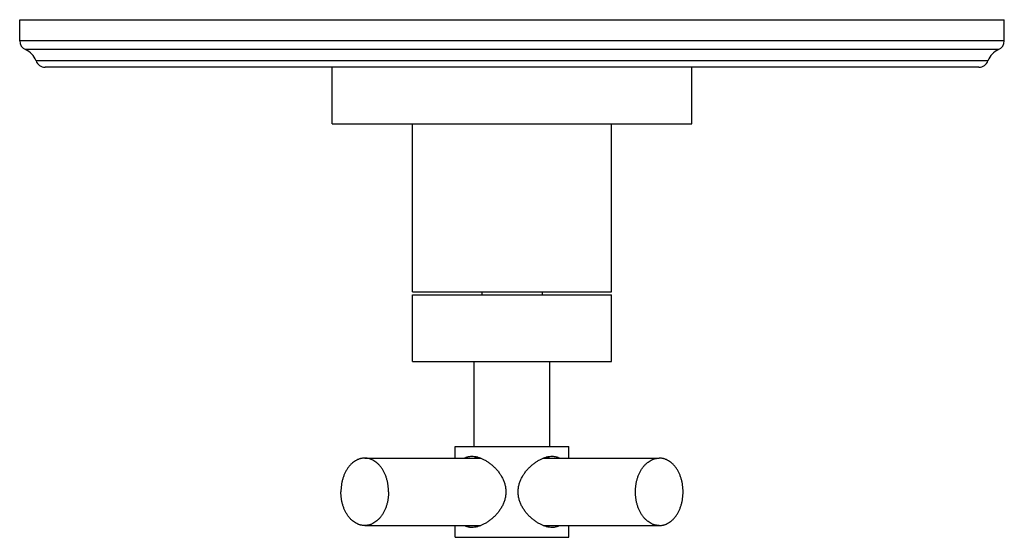
# Model space of a CAD drawing. Units: inches. Extents: x 7.8 to 14.3, y 5.77 to 9.19.
import ezdxf

# ---------------------------------------------------------------- set-up
doc = ezdxf.new("R2010")
doc.units = ezdxf.units.IN
doc.header["$LTSCALE"] = 1.21
doc.header["$MEASUREMENT"] = 0
doc.layers.get('0').update_dxf_attribs({"linetype": 'CONTINUOUS'})

msp = doc.modelspace()

# ---------------------------------------------------------------- linework, layer by layer
at = {"color": 7, "linetype": 'CONTINUOUS'}
for p, q in [((7.7973, 9.0509), (7.7973, 9.1903)), ((7.7973, 9.1903), (14.2973, 9.1903)), ((14.2973, 9.0509), (14.2973, 9.1903)), ((14.1302, 8.8773), (7.9645, 8.8773)), ((9.8598, 8.5023), (9.8598, 8.8773)), ((12.2348, 8.5023), (12.2348, 8.8773)), ((9.8598, 8.5023), (12.2348, 8.5023)), ((10.3911, 7.3943), (10.3911, 8.5023)), ((11.7036, 7.3943), (11.7036, 8.5023)), ((10.3911, 7.3943), (11.7036, 7.3943)), ((10.3911, 6.9343), (10.3911, 7.3743)), ((10.3911, 7.3743), (11.7036, 7.3743)), ((10.8473, 7.3943), (10.8473, 7.3743)), ((11.2473, 7.3943), (11.2473, 7.3743)), ((11.7036, 6.9343), (11.7036, 7.3743)), ((10.3911, 6.9343), (11.7036, 6.9343)), ((10.7973, 6.3743), (10.7973, 6.9343)), ((11.2973, 6.3743), (11.2973, 6.9343)), ((10.6723, 6.3743), (11.4223, 6.3743)), ((10.6723, 6.2968), (10.6723, 6.3743)), ((11.4223, 6.2968), (11.4223, 6.3743)), ((10.075, 6.2968), (10.8407, 6.2968)), ((11.2537, 6.2968), (12.0196, 6.2968)), ((10.075, 5.8518), (10.8407, 5.8518)), ((10.6723, 5.7743), (10.6723, 5.8518)), ((11.2537, 5.8518), (12.0196, 5.8518)), ((11.4223, 5.7743), (11.4223, 5.8518)), ((10.6723, 5.7743), (11.4223, 5.7743))]:
    msp.add_line(p, q, dxfattribs=at)
at = {"color": 9, "linetype": 'CONTINUOUS'}
for p, q in [((14.2973, 9.0509), (7.7973, 9.0509)), ((14.2589, 8.9928), (7.8358, 8.9928)), ((14.1895, 8.9193), (7.9051, 8.9193))]:
    msp.add_line(p, q, dxfattribs=at)
at = {"color": 7, "linetype": 'CONTINUOUS'}
for centre, radius, start, end in [((7.8603, 9.0509), 0.063, 180, 247.06359), ((14.2343, 9.0509), 0.063, 292.93641, 360), ((7.7869, 8.8773), 0.1254, 19.53199, 67.06359), ((14.3078, 8.8773), 0.1254, 112.93641, 160.46801), ((7.9645, 8.9403), 0.063, 199.53199, 270), ((14.1302, 8.9403), 0.063, 270, 340.46801), ((10.8558, 6.1797), 0.13, 106.48646, 115.67839), ((11.2388, 6.1797), 0.1301, 64.32349, 73.37903), ((10.8558, 5.9689), 0.13, 244.32161, 253.51354), ((11.2388, 5.969), 0.1301, 286.62097, 295.67651)]:
    msp.add_arc(centre, radius, start, end, dxfattribs=at)
for points, knots in [([(10.7344, 6.297), (10.7361, 6.298), (10.7396, 6.2999), (10.745, 6.3024), (10.7506, 6.3045), (10.7565, 6.3063), (10.7626, 6.3076), (10.7712, 6.309), (10.7777, 6.3093), (10.7822, 6.3093)], [0, 0, 0, 0, 0.118009, 0.23719, 0.358001, 0.480877, 0.606208, 0.734345, 1, 1, 1, 1]), ([(10.7822, 6.3093), (10.7879, 6.3093), (10.7968, 6.3087), (10.8085, 6.3067), (10.8177, 6.3046), (10.8269, 6.302), (10.8363, 6.2988), (10.8457, 6.295), (10.8551, 6.2907), (10.8646, 6.286), (10.8771, 6.2789), (10.8927, 6.269), (10.9106, 6.2554), (10.9278, 6.2403), (10.944, 6.2236), (10.959, 6.2056), (10.9725, 6.1863), (10.9843, 6.1658), (10.9924, 6.1477), (10.9976, 6.1328), (11.0009, 6.1214), (11.0036, 6.1098), (11.0054, 6.0981), (11.0066, 6.0862), (11.0068, 6.0783), (11.0068, 6.0743)], [0, 0, 0, 0, 0.04907, 0.074797, 0.101304, 0.128568, 0.156557, 0.185229, 0.214534, 0.244422, 0.27484, 0.337042, 0.40075, 0.465604, 0.5313, 0.59759, 0.664281, 0.731224, 0.798315, 0.831906, 0.865512, 0.899127, 0.932747, 0.966376, 1, 1, 1, 1]), ([(11.0878, 6.0743), (11.0878, 6.0783), (11.088, 6.0862), (11.0892, 6.0981), (11.0911, 6.1098), (11.0937, 6.1214), (11.097, 6.1328), (11.1022, 6.1477), (11.1103, 6.1658), (11.1221, 6.1863), (11.1356, 6.2056), (11.1506, 6.2236), (11.1668, 6.2403), (11.184, 6.2554), (11.202, 6.269), (11.2205, 6.2808), (11.2392, 6.2909), (11.2551, 6.2976), (11.2677, 6.302), (11.277, 6.3046), (11.2861, 6.3067), (11.2979, 6.3087), (11.3067, 6.3093), (11.3125, 6.3093)], [0, 0, 0, 0, 0.033625, 0.067254, 0.100876, 0.134491, 0.168098, 0.20169, 0.268784, 0.335729, 0.402421, 0.468713, 0.534411, 0.599267, 0.662977, 0.725181, 0.785475, 0.843438, 0.871428, 0.898694, 0.925201, 0.950928, 1, 1, 1, 1]), ([(11.3125, 6.3093), (11.3169, 6.3093), (11.3256, 6.3088), (11.3362, 6.3069), (11.3441, 6.3045), (11.3498, 6.3024), (11.3552, 6.2998), (11.3587, 6.2979), (11.3604, 6.2969)], [0, 0, 0, 0, 0.265731, 0.519087, 0.641965, 0.762784, 0.881973, 1, 1, 1, 1]), ([(10.075, 6.2968), (10.0725, 6.2968), (10.0673, 6.2967), (10.0596, 6.2958), (10.0519, 6.2945), (10.0443, 6.2926), (10.0368, 6.2902), (10.0268, 6.2863), (10.0145, 6.2801), (10.0005, 6.2707), (9.9873, 6.2594), (9.9749, 6.2464), (9.9634, 6.2317), (9.9531, 6.2155), (9.9439, 6.1979), (9.936, 6.1792), (9.9294, 6.1594), (9.9242, 6.1389), (9.9192, 6.1106), (9.9177, 6.0888), (9.9177, 6.0743)], [0, 0, 0, 0, 0.025714, 0.05149, 0.077389, 0.103468, 0.129785, 0.15639, 0.210626, 0.266524, 0.324317, 0.384143, 0.446055, 0.510024, 0.575948, 0.643663, 0.712948, 0.783543, 0.85515, 1, 1, 1, 1]), ([(10.2324, 6.0743), (10.2324, 6.0888), (10.2309, 6.1106), (10.2259, 6.1389), (10.2207, 6.1594), (10.2141, 6.1792), (10.2062, 6.1979), (10.197, 6.2155), (10.1867, 6.2317), (10.1752, 6.2464), (10.1628, 6.2594), (10.1496, 6.2707), (10.1356, 6.2801), (10.1233, 6.2863), (10.1133, 6.2902), (10.1058, 6.2926), (10.0982, 6.2945), (10.0905, 6.2958), (10.0828, 6.2967), (10.0776, 6.2968), (10.075, 6.2968)], [0, 0, 0, 0, 0.14485, 0.216457, 0.287052, 0.356337, 0.424052, 0.489976, 0.553945, 0.615857, 0.675683, 0.733476, 0.789374, 0.84361, 0.870215, 0.896532, 0.922611, 0.94851, 0.974286, 1, 1, 1, 1]), ([(12.0196, 5.8518), (12.017, 5.8518), (12.0119, 5.852), (12.0041, 5.8528), (11.9965, 5.8542), (11.9888, 5.856), (11.9813, 5.8584), (11.9713, 5.8623), (11.9591, 5.8686), (11.9451, 5.878), (11.9318, 5.8892), (11.9194, 5.9023), (11.908, 5.917), (11.8976, 5.9332), (11.8884, 5.9508), (11.8805, 5.9695), (11.8739, 5.9892), (11.8688, 6.0098), (11.865, 6.031), (11.8628, 6.0525), (11.862, 6.0743), (11.8628, 6.0961), (11.865, 6.1177), (11.8688, 6.1389), (11.8739, 6.1594), (11.8805, 6.1792), (11.8884, 6.1979), (11.8976, 6.2155), (11.908, 6.2317), (11.9194, 6.2464), (11.9318, 6.2594), (11.9451, 6.2707), (11.9591, 6.2801), (11.9713, 6.2863), (11.9813, 6.2902), (11.9888, 6.2926), (11.9965, 6.2945), (12.0041, 6.2958), (12.0119, 6.2967), (12.017, 6.2968), (12.0196, 6.2968)], [0, 0, 0, 0, 0.012854, 0.025743, 0.038691, 0.05173, 0.064887, 0.078188, 0.105304, 0.13325, 0.162144, 0.192054, 0.223008, 0.254989, 0.287949, 0.321803, 0.356443, 0.391737, 0.427537, 0.463681, 0.5, 0.536319, 0.572463, 0.608263, 0.643557, 0.678197, 0.712051, 0.745011, 0.776992, 0.807946, 0.837856, 0.86675, 0.894696, 0.921812, 0.935113, 0.94827, 0.961309, 0.974257, 0.987146, 1, 1, 1, 1]), ([(12.0196, 5.8518), (12.0222, 5.8518), (12.0273, 5.852), (12.035, 5.8528), (12.0427, 5.8542), (12.0503, 5.856), (12.0579, 5.8584), (12.0679, 5.8623), (12.0801, 5.8686), (12.0941, 5.878), (12.1074, 5.8892), (12.1198, 5.9023), (12.1312, 5.917), (12.1416, 5.9332), (12.1507, 5.9508), (12.1586, 5.9695), (12.1652, 5.9892), (12.1704, 6.0098), (12.1742, 6.031), (12.1764, 6.0525), (12.1772, 6.0743), (12.1764, 6.0961), (12.1742, 6.1177), (12.1704, 6.1389), (12.1652, 6.1594), (12.1586, 6.1792), (12.1507, 6.1979), (12.1416, 6.2155), (12.1312, 6.2317), (12.1198, 6.2464), (12.1074, 6.2594), (12.0941, 6.2707), (12.0801, 6.2801), (12.0679, 6.2863), (12.0579, 6.2902), (12.0503, 6.2926), (12.0427, 6.2945), (12.035, 6.2958), (12.0273, 6.2967), (12.0222, 6.2968), (12.0196, 6.2968)], [0, 0, 0, 0, 0.012854, 0.025743, 0.038691, 0.05173, 0.064887, 0.078188, 0.105304, 0.13325, 0.162144, 0.192054, 0.223008, 0.254989, 0.287949, 0.321803, 0.356443, 0.391737, 0.427537, 0.463681, 0.5, 0.536319, 0.572463, 0.608263, 0.643557, 0.678197, 0.712051, 0.745011, 0.776992, 0.807946, 0.837856, 0.86675, 0.894696, 0.921812, 0.935113, 0.94827, 0.961309, 0.974257, 0.987146, 1, 1, 1, 1]), ([(10.075, 5.8518), (10.0725, 5.8518), (10.0673, 5.852), (10.0596, 5.8528), (10.0519, 5.8542), (10.0443, 5.856), (10.0368, 5.8584), (10.0268, 5.8623), (10.0145, 5.8686), (10.0005, 5.878), (9.9873, 5.8892), (9.9749, 5.9023), (9.9634, 5.917), (9.9531, 5.9332), (9.9439, 5.9508), (9.936, 5.9695), (9.9294, 5.9892), (9.9242, 6.0098), (9.9192, 6.0381), (9.9177, 6.0598), (9.9177, 6.0743)], [0, 0, 0, 0, 0.025714, 0.05149, 0.077389, 0.103468, 0.129785, 0.15639, 0.210626, 0.266524, 0.324317, 0.384143, 0.446055, 0.510024, 0.575948, 0.643663, 0.712948, 0.783543, 0.85515, 1, 1, 1, 1]), ([(10.2324, 6.0743), (10.2324, 6.0598), (10.2309, 6.0381), (10.2259, 6.0098), (10.2207, 5.9892), (10.2141, 5.9695), (10.2062, 5.9508), (10.197, 5.9332), (10.1867, 5.917), (10.1752, 5.9023), (10.1628, 5.8892), (10.1496, 5.878), (10.1356, 5.8686), (10.1233, 5.8623), (10.1133, 5.8584), (10.1058, 5.856), (10.0982, 5.8542), (10.0905, 5.8528), (10.0828, 5.852), (10.0776, 5.8518), (10.075, 5.8518)], [0, 0, 0, 0, 0.14485, 0.216457, 0.287052, 0.356337, 0.424052, 0.489976, 0.553945, 0.615857, 0.675683, 0.733476, 0.789374, 0.84361, 0.870215, 0.896532, 0.922611, 0.94851, 0.974286, 1, 1, 1, 1]), ([(11.0068, 6.0743), (11.0068, 6.0704), (11.0066, 6.0624), (11.0054, 6.0506), (11.0036, 6.0389), (11.0009, 6.0273), (10.9976, 6.0159), (10.9924, 6.0009), (10.9843, 5.9829), (10.9725, 5.9623), (10.959, 5.943), (10.944, 5.925), (10.9278, 5.9084), (10.9106, 5.8933), (10.8927, 5.8797), (10.8771, 5.8697), (10.8646, 5.8627), (10.8551, 5.8579), (10.8457, 5.8537), (10.8363, 5.8499), (10.8269, 5.8467), (10.8177, 5.844), (10.8085, 5.842), (10.7968, 5.84), (10.7879, 5.8393), (10.7822, 5.8393)], [0, 0, 0, 0, 0.033624, 0.067253, 0.100873, 0.134488, 0.168094, 0.201685, 0.268776, 0.335719, 0.40241, 0.4687, 0.534396, 0.59925, 0.662958, 0.72516, 0.755578, 0.785466, 0.814771, 0.843443, 0.871432, 0.898696, 0.925203, 0.95093, 1, 1, 1, 1]), ([(11.3125, 5.8393), (11.3067, 5.8393), (11.2979, 5.84), (11.2861, 5.842), (11.277, 5.844), (11.2677, 5.8467), (11.2551, 5.851), (11.2392, 5.8578), (11.2205, 5.8678), (11.202, 5.8797), (11.184, 5.8933), (11.1668, 5.9084), (11.1506, 5.925), (11.1356, 5.943), (11.1221, 5.9623), (11.1103, 5.9829), (11.1022, 6.0009), (11.097, 6.0159), (11.0937, 6.0273), (11.0911, 6.0389), (11.0892, 6.0506), (11.088, 6.0624), (11.0878, 6.0704), (11.0878, 6.0743)], [0, 0, 0, 0, 0.049072, 0.074799, 0.101306, 0.128572, 0.156562, 0.214525, 0.274819, 0.337023, 0.400733, 0.465589, 0.531287, 0.597579, 0.664271, 0.731216, 0.79831, 0.831902, 0.865509, 0.899124, 0.932746, 0.966375, 1, 1, 1, 1]), ([(10.7822, 5.8393), (10.7777, 5.8393), (10.7712, 5.8397), (10.7626, 5.841), (10.7565, 5.8424), (10.7506, 5.8441), (10.745, 5.8463), (10.7396, 5.8487), (10.7361, 5.8507), (10.7344, 5.8517)], [0, 0, 0, 0, 0.265655, 0.393792, 0.519123, 0.641999, 0.76281, 0.881991, 1, 1, 1, 1]), ([(11.3604, 5.8518), (11.3587, 5.8507), (11.3552, 5.8488), (11.3498, 5.8463), (11.3441, 5.8442), (11.3362, 5.8418), (11.3256, 5.8398), (11.3169, 5.8393), (11.3125, 5.8393)], [0, 0, 0, 0, 0.118027, 0.237216, 0.358035, 0.480913, 0.734269, 1, 1, 1, 1])]:
    msp.add_open_spline(points, degree=3, knots=knots, dxfattribs=at)

doc.saveas('drawing.dxf')
